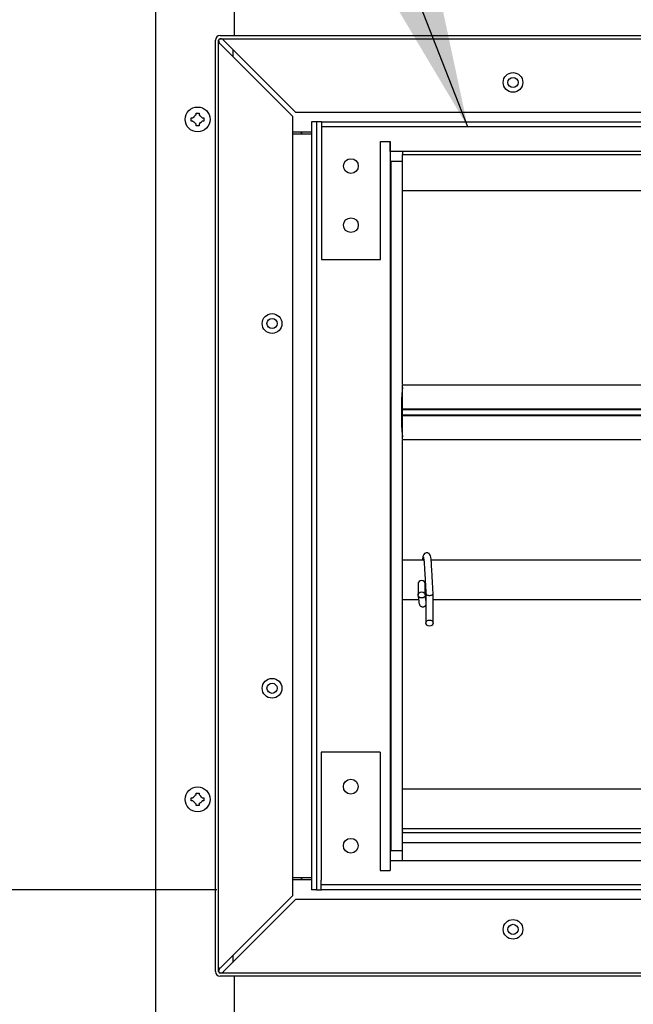
# Model space of a CAD drawing. Units: inches. Extents: x 8 to 255, y 9 to 196.
# Drawn here: x 32 to 40, y 61 to 74 of the extents above; entities that cross this region are included whole.
import ezdxf

# ---------------------------------------------------------------- set-up
doc = ezdxf.new("R2010")
doc.units = ezdxf.units.IN
doc.header["$LTSCALE"] = 24
doc.header["$MEASUREMENT"] = 0
doc.layers.add('FORMAT', color=7, linetype='Continuous')
doc.styles.add('SLDTEXTSTYLE0', font='GOTHIC.TTF', dxfattribs={"width": 0.913})
doc.styles.get("Standard").update_dxf_attribs({"font": 'GOTHIC.TTF'})
doc.dimstyles.new('SLDDIMSTYLE0', dxfattribs={"dimtxt": 0.18, "dimasz": 2.4, "dimexe": 0, "dimexo": 0.0625, "dimgap": 0, "dimtad": 0, "dimtih": 1, "dimtoh": 1, "dimdec": 0, "dimrnd": 1e-09, "dimzin": 0, "dimdsep": 46, "dimlunit": 5, "dimtxsty": 'Standard', "dimsah": 1, "dimcen": 0.09, "dimadec": 0, "dimazin": 0, "dimtfac": 2.4, "dimtdec": 0, "dimtofl": 0, "dimtmove": 0, "dimatfit": 3, "dimfxl": 1, "dimfrac": 2, "dimtolj": 1, "dimtzin": 0, "dimarcsym": 0})
doc.dimstyles.new('SLDDIMSTYLE3', dxfattribs={"dimtxt": 2, "dimasz": 2.4, "dimexe": 0, "dimexo": 0.0625, "dimgap": 0.5, "dimtad": 0, "dimdec": 6, "dimrnd": 1e-09, "dimzin": 12, "dimdsep": 46, "dimlunit": 5, "dimtxsty": 'SLDTEXTSTYLE0', "dimsah": 1, "dimcen": 0.09, "dimadec": 0, "dimazin": 3, "dimtfac": 1, "dimtdec": 3, "dimtofl": 0, "dimtmove": 0, "dimatfit": 3, "dimfxl": 1, "dimfrac": 2, "dimtolj": 1, "dimtzin": 12, "dimarcsym": 0})

# ---------------------------------------------------------------- blocks, each defined once
blk = doc.blocks.new('_D_10')
at = {"layer": 'FORMAT'}
for p, q in [((30.049, 62.713), (30.049, 66.651)), ((34.911, 62.713), (27.049, 62.713)), ((30.049, 52.088), (30.049, 62.713)), ((32.99, 52.088), (27.049, 52.088))]:
    blk.add_line(p, q, dxfattribs=at)
for points in [[(30.049, 62.713), (29.689, 60.313), (30.409, 60.313)], [(30.049, 52.088), (30.409, 54.488), (29.689, 54.488)]]:
    blk.add_solid(points, dxfattribs=at)
at = {"layer": 'FORMAT', "insert": (29.083, 66.651), "char_height": 2, "attachment_point": 1, "rotation": 90, "style": 'SLDTEXTSTYLE0'}
blk.add_mtext('10 5/8"', dxfattribs=at)
blk = doc.blocks.new('_D_11')
at = {"layer": 'FORMAT'}
for p, q in [((34.713, 86.37), (21.994, 86.37)), ((24.994, 86.37), (24.994, 73.739)), ((24.994, 52.088), (24.994, 65.098)), ((32.99, 52.088), (21.994, 52.088))]:
    blk.add_line(p, q, dxfattribs=at)
for points in [[(24.994, 86.37), (24.634, 83.97), (25.354, 83.97)], [(24.994, 52.088), (25.354, 54.488), (24.634, 54.488)]]:
    blk.add_solid(points, dxfattribs=at)
at = {"layer": 'FORMAT', "insert": (24.028, 65.098), "char_height": 2, "attachment_point": 1, "rotation": 90, "style": 'SLDTEXTSTYLE0'}
blk.add_mtext('34 1/4"', dxfattribs=at)

msp = doc.modelspace()

# ---------------------------------------------------------------- linework, layer by layer
at = {"color": 7, "linetype": 'Continuous', "lineweight": 25}
for p, q in [((34.1297581, 101.4676248), (34.1297581, 52.1476248)), ((35.1297581, 85.3926248), (35.1297581, 73.5576248)), ((34.8915081, 61.6776248), (34.8915081, 73.4976248)), ((34.9315081, 61.6776248), (34.9315081, 73.4976248)), ((34.9515081, 73.5576248), (46.7715081, 73.5576248)), ((34.9515081, 73.5176248), (46.7715081, 73.5176248)), ((34.9957023, 73.4976248), (35.9132023, 72.5801248)), ((35.8690081, 72.5359306), (34.9515081, 73.4534306)), ((35.1110081, 73.382319), (35.1110081, 73.2939306)), ((34.5857581, 72.5126248), (34.6065622, 72.5126248)), ((34.6457581, 72.5518208), (34.6457581, 72.5726248)), ((34.6857581, 72.5726248), (34.6857581, 72.5518208)), ((34.7249541, 72.5126248), (34.7457581, 72.5126248)), ((35.8690081, 72.5359306), (35.8690081, 62.639319)), ((46.7715081, 72.5801248), (35.9132023, 72.5801248)), ((34.6065622, 72.4726248), (34.5857581, 72.4726248)), ((34.6457581, 72.4126248), (34.6457581, 72.4334288)), ((34.6857581, 72.4334288), (34.6857581, 72.4126248)), ((34.7457581, 72.4726248), (34.7249541, 72.4726248)), ((36.1745081, 72.4626248), (36.1110081, 72.4626248)), ((36.1110081, 72.4626248), (36.1110081, 62.7126248)), ((36.1745081, 72.4626248), (36.1745081, 62.7126248)), ((36.2370081, 72.4626248), (36.1745081, 72.4626248)), ((36.2370081, 72.4626248), (36.2370081, 72.3991248)), ((36.2370081, 72.4626248), (45.7370081, 72.4626248)), ((45.7370081, 72.3991248), (36.2370081, 72.3991248)), ((36.2370081, 72.3991248), (36.2370081, 72.3366248)), ((35.8690081, 72.3356248), (36.1110081, 72.3356248)), ((36.1110081, 72.3063748), (35.8690081, 72.3063748)), ((35.9860081, 72.3063748), (35.9860081, 72.3356248)), ((35.9867581, 72.3356248), (35.9867581, 72.3063748)), ((36.2370081, 72.3366248), (36.2370081, 70.7136248)), ((36.9870081, 72.2136248), (37.1120081, 72.2136248)), ((36.9870081, 70.7136248), (36.9870081, 72.2136248)), ((37.1110081, 72.2136248), (37.1110081, 63.0876248)), ((37.1120081, 72.0876248), (37.1120081, 72.2136248)), ((44.8620081, 72.0876248), (37.1120081, 72.0876248)), ((37.2672581, 72.0876248), (37.2672581, 72.0480248)), ((37.2672581, 72.0480248), (40.6110081, 72.0480248)), ((37.2672581, 72.0167748), (37.2672581, 72.0480248)), ((37.2672581, 71.5876248), (37.2672581, 72.0167748)), ((37.117711, 71.9626248), (37.1110081, 71.9626248)), ((37.117711, 71.9626248), (37.117711, 63.2126248)), ((37.117711, 71.9626248), (37.2672581, 71.9626248)), ((37.2672581, 69.128179), (37.2672581, 71.5876248)), ((40.6110081, 71.5876248), (37.2672581, 71.5876248)), ((36.2370081, 70.7136248), (36.9870081, 70.7136248)), ((43.4867584, 69.1212889), (37.2672581, 69.1212889)), ((37.260017, 68.9940248), (37.2672581, 68.9940248)), ((37.2535046, 68.7752748), (37.2672581, 68.7752748)), ((37.2670612, 68.8201248), (44.704955, 68.8201248)), ((37.2672581, 68.8120149), (37.2672581, 68.8201458)), ((44.7047581, 68.8051248), (37.2672581, 68.8051248)), ((37.2672581, 68.7416248), (37.2672581, 68.8051248)), ((37.2672581, 68.7416248), (44.7047581, 68.7416248)), ((44.704955, 68.7301248), (37.2670612, 68.7301248)), ((37.2601518, 68.5565248), (37.2672581, 68.5565248)), ((37.2672581, 68.4289607), (43.2529453, 68.4289607)), ((37.2672581, 63.2126248), (37.2672581, 68.4220706)), ((37.5389187, 66.9001248), (37.2672581, 66.9001248)), ((43.1610081, 66.9001248), (37.6311376, 66.9001248)), ((37.4650081, 66.5944948), (37.4650081, 66.5656931)), ((37.4650081, 66.5656931), (37.4650081, 66.4572206)), ((37.5570081, 66.5656931), (37.5570081, 66.5944948)), ((37.5570081, 66.4572206), (37.5570081, 66.5656931)), ((37.2672581, 66.4001248), (37.4712878, 66.4001248)), ((37.563249, 66.4001248), (37.5650081, 66.4001248)), ((37.5650081, 66.4776592), (37.5650081, 66.4266799)), ((37.5650081, 66.4266799), (37.5650081, 66.2088659)), ((37.6570081, 66.4266799), (37.6570081, 66.4776592)), ((37.6570081, 66.2088659), (37.6570081, 66.4266799)), ((37.6570081, 66.4001248), (43.1610081, 66.4001248)), ((37.5650081, 66.2088659), (37.5650081, 66.1003935)), ((37.6570081, 66.1003935), (37.6570081, 66.2088659)), ((36.9860081, 64.4616248), (36.2360081, 64.4616248)), ((36.2360081, 64.4616248), (36.2360081, 62.8386248)), ((36.9860081, 64.4616248), (36.9860081, 62.9616248)), ((44.7047581, 63.9911248), (37.2672581, 63.9911248)), ((34.5857581, 63.8826248), (34.6065622, 63.8826248)), ((34.6457581, 63.9218208), (34.6457581, 63.9426248)), ((34.6857581, 63.9426248), (34.6857581, 63.9218208)), ((34.7249541, 63.8826248), (34.7457581, 63.8826248)), ((37.2672581, 63.5205249), (37.2672581, 63.9764247)), ((34.6065622, 63.8426248), (34.5857581, 63.8426248)), ((34.6457581, 63.7826248), (34.6457581, 63.8034288)), ((34.6857581, 63.8034288), (34.6857581, 63.7826248)), ((34.7457581, 63.8426248), (34.7249541, 63.8426248)), ((37.2672581, 63.4911248), (44.7047581, 63.4911248)), ((37.2672581, 63.4611248), (37.2672581, 63.4586248)), ((44.7047581, 63.4357248), (37.2672581, 63.4357248)), ((37.2672581, 63.3129749), (44.7047581, 63.3129749)), ((44.7047581, 63.3108415), (37.2672581, 63.3108415)), ((37.2672581, 63.1898264), (37.2672581, 63.3108415)), ((37.1110081, 63.2126248), (37.117711, 63.2126248)), ((37.117711, 63.2126248), (37.2672581, 63.2126248)), ((37.2672581, 63.0876248), (37.2672581, 63.1898264)), ((37.1110081, 63.0876248), (44.8610081, 63.0876248)), ((37.1110081, 63.0876248), (37.1110081, 62.9616248)), ((35.8690081, 62.8688748), (36.1110081, 62.8688748)), ((35.9860081, 62.8396248), (35.9860081, 62.8688748)), ((35.9867581, 62.8688748), (35.9867581, 62.8396248)), ((36.9860081, 62.9616248), (37.1110081, 62.9616248)), ((36.1110081, 62.8396248), (35.8690081, 62.8396248)), ((36.2360081, 62.7761248), (36.2360081, 62.8386248)), ((36.2360081, 62.7126248), (36.2360081, 62.7761248)), ((45.7360081, 62.7761248), (36.2360081, 62.7761248)), ((34.9515081, 61.721819), (35.8690081, 62.639319)), ((36.1745081, 62.7126248), (36.1110081, 62.7126248)), ((36.1745081, 62.7126248), (36.2370081, 62.7126248)), ((45.7360081, 62.7126248), (36.2360081, 62.7126248)), ((35.9132023, 62.5951248), (34.9957023, 61.6776248)), ((35.9132023, 62.5951248), (46.7715081, 62.5951248)), ((35.1110081, 61.881319), (35.1110081, 61.7929306)), ((46.7715081, 61.6576248), (34.9515081, 61.6576248)), ((46.7715081, 61.6176248), (34.9515081, 61.6176248)), ((35.1297581, 61.6176248), (35.1297581, 52.1476248))]:
    msp.add_line(p, q, dxfattribs=at)
at = {"color": 7, "linetype": 'Continuous', "lineweight": 25, "flags": 128}
for points in [[(37.5110081, 66.4947414), (37.5286115, 66.4918853), (37.543535, 66.4837518), (37.5535066, 66.4715792), (37.5570081, 66.4572206), (37.5535066, 66.4428621), (37.543535, 66.4306895), (37.5286115, 66.422556), (37.5110081, 66.4196999), (37.4934047, 66.422556), (37.4784812, 66.4306895), (37.4685097, 66.4428621), (37.4650081, 66.4572206), (37.4685097, 66.4715792), (37.4784812, 66.4837518), (37.4934047, 66.4918853), (37.5110081, 66.4947414)], [(37.6110081, 66.1379143), (37.6286115, 66.1350582), (37.643535, 66.1269247), (37.6535066, 66.1147521), (37.6570081, 66.1003935), (37.6535066, 66.086035), (37.643535, 66.0738624), (37.6286115, 66.0657289), (37.6110081, 66.0628728), (37.5934047, 66.0657289), (37.5784812, 66.0738624), (37.5685097, 66.086035), (37.5650081, 66.1003935), (37.5685097, 66.1147521), (37.5784812, 66.1269247), (37.5934047, 66.1350582), (37.6110081, 66.1379143)]]:
    msp.add_lwpolyline(points, dxfattribs=at)
at = {"color": 7, "linetype": 'Continuous', "lineweight": 25}
for centre, radius in [((38.6710081, 72.9626248), 0.125), ((38.6710081, 72.9626248), 0.0645), ((34.6657581, 72.4926248), 0.158), ((36.6120081, 71.9011248), 0.09375), ((36.6120081, 71.1511248), 0.09375), ((35.6110081, 69.9026248), 0.125), ((35.6110081, 69.9026248), 0.0645), ((35.6110081, 65.2726248), 0.125), ((35.6110081, 65.2726248), 0.0645), ((36.6110081, 64.0241248), 0.09375), ((34.6657581, 63.8626248), 0.158), ((36.6110081, 63.2741248), 0.09375), ((38.6710081, 62.2126248), 0.125), ((38.6710081, 62.2126248), 0.0645)]:
    msp.add_circle(centre, radius, dxfattribs=at)
for centre, radius, start, end in [((34.9515081, 73.4976248), 0.06, 90, 180), ((34.9515081, 73.4976248), 0.02, 90, 180), ((40.7825693, 68.7751623), 3.5293929, 174.88012155, 185.07326238), ((37.5110081, 66.5944948), 0.046, 0, 180), ((34.9515081, 61.6776248), 0.06, 180, 270), ((34.9515081, 61.6776248), 0.02, 180, 270)]:
    msp.add_arc(centre, radius, start, end, dxfattribs=at)
for centre, major_axis, start_param, end_param in [((34.9515081, 73.4976248), (0, 0.0441942), 1.5707963268, 3.1415926536), ((34.9515081, 73.4976248), (0.0441942, 0), 0, 1.5707963268), ((34.9515081, 61.6776248), (0, 0.0441942), 0, 1.5707963267), ((34.9515081, 61.6776248), (0.0441942, 0), 4.7123889804, 6.2831853072)]:
    msp.add_ellipse(centre, major_axis=major_axis, ratio=0.4525483399, start_param=start_param, end_param=end_param, dxfattribs=at)
for points, knots in [([(34.5857581, 72.4726248), (34.5857581, 72.4769544), (34.5857581, 72.483617), (34.5857581, 72.4969602), (34.5857581, 72.5059596), (34.5857581, 72.5126248)], [0, 0, 0, 0, 0.3249313362, 0.5000290506, 1, 1, 1, 1]), ([(34.6457581, 72.5518208), (34.6333515, 72.5394141), (34.6202841, 72.5263468), (34.6072226, 72.5132853), (34.6065622, 72.5126248)], [0, 0, 0, 0, 0.949433225, 1, 1, 1, 1]), ([(34.6457581, 72.5726248), (34.6500877, 72.5726248), (34.6567503, 72.5726248), (34.6700935, 72.5726248), (34.6790929, 72.5726248), (34.6857581, 72.5726248)], [0, 0, 0, 0, 0.3249313362, 0.5000290506, 1, 1, 1, 1]), ([(34.7249541, 72.5126248), (34.7125475, 72.5250314), (34.6994801, 72.5380988), (34.6864186, 72.5511603), (34.6857581, 72.5518208)], [0, 0, 0, 0, 0.949433225, 1, 1, 1, 1]), ([(34.7457581, 72.5126248), (34.7457581, 72.5082952), (34.7457581, 72.5016326), (34.7457581, 72.4882894), (34.7457581, 72.47929), (34.7457581, 72.4726248)], [0, 0, 0, 0, 0.3249313362, 0.5000290506, 1, 1, 1, 1]), ([(34.6065622, 72.4726248), (34.6189688, 72.4602182), (34.6320362, 72.4471508), (34.6450976, 72.4340893), (34.6457581, 72.4334288)], [0, 0, 0, 0, 0.949433225, 1, 1, 1, 1]), ([(34.6857581, 72.4126248), (34.6814285, 72.4126248), (34.6747659, 72.4126248), (34.6614227, 72.4126248), (34.6524233, 72.4126248), (34.6457581, 72.4126248)], [0, 0, 0, 0, 0.3249313362, 0.5000290506, 1, 1, 1, 1]), ([(34.6857581, 72.4334288), (34.6981647, 72.4458354), (34.7112321, 72.4589028), (34.7242936, 72.4719643), (34.7249541, 72.4726248)], [0, 0, 0, 0, 0.94943322504, 1, 1, 1, 1]), ([(37.6570115, 66.4788867), (37.655514, 66.5028611), (37.65263, 66.5490337), (37.6484758, 66.6261601), (37.6446417, 66.6977326), (37.640277, 66.7774722), (37.6351831, 66.8543167), (37.631049, 66.913541), (37.6228295, 66.95313), (37.6214859, 66.9660421), (37.607907, 66.9803114), (37.6002524, 66.9862494), (37.5919348, 66.9901306), (37.5841303, 66.9918312), (37.5806164, 66.9923086), (37.5718151, 66.9929151), (37.5560991, 66.9893164), (37.5392761, 66.9752407), (37.5278227, 66.9524676), (37.5256396, 66.9362002), (37.5244894, 66.9276289)], [0, 0, 0, 0, 0.10125984, 0.1950170327, 0.2812668618, 0.3598553603, 0.493529726, 0.6017280299, 0.7012188134, 0.7773947728, 0.7867142138, 0.7958660143, 0.8170780023, 0.8230317888, 0.826559929, 0.8314223656, 0.8655310509, 0.9229002803, 0.9593758721, 1, 1, 1, 1]), ([(37.5277012, 66.9461157), (37.5265409, 66.9411622), (37.524336, 66.9317494), (37.5221313, 66.9102908), (37.5210869, 66.9001248)], [0, 0, 0, 0, 0.5262517218, 1, 1, 1, 1]), ([(37.5309891, 66.9344514), (37.5317966, 66.9354583), (37.5342334, 66.9384969), (37.5383136, 66.9102189), (37.5431356, 66.8564907), (37.547834, 66.7839206), (37.5523838, 66.7026805), (37.5567632, 66.6203487), (37.5609749, 66.5425179), (37.56372, 66.498362), (37.565062, 66.4767749)], [0, 0, 0, 0, 0.072940109, 0.220109518, 0.3627564111, 0.5004269042, 0.6330474089, 0.7606607644, 0.8829911433, 1, 1, 1, 1]), ([(37.4673407, 66.4456441), (37.4678945, 66.4377515), (37.4695803, 66.4137224), (37.4736217, 66.3751069), (37.4785135, 66.344841), (37.4877175, 66.3260209), (37.4946554, 66.3180676), (37.5026504, 66.3126135), (37.5112849, 66.308504), (37.5217488, 66.3060987), (37.5319289, 66.306502), (37.5416424, 66.3087751), (37.5500902, 66.3127295), (37.5583493, 66.3186444), (37.5626146, 66.3239458), (37.5650081, 66.3269208)], [0, 0, 0, 0, 0.08958609, 0.2727466423, 0.5574889167, 0.6588946815, 0.7330539116, 0.7615257354, 0.7861900774, 0.8285192295, 0.8611241557, 0.884079614, 0.9229452546, 0.9567604309, 1, 1, 1, 1]), ([(37.5650081, 66.3856789), (37.5644198, 66.3902282), (37.5627924, 66.4028138), (37.5601269, 66.434022), (37.5580502, 66.4639281), (37.5570115, 66.4788867)], [0, 0, 0, 0, 0.220546687, 0.610127809, 1, 1, 1, 1]), ([(37.6110081, 66.4510473), (37.6170189, 66.4514465), (37.6290405, 66.4522449), (37.6444991, 66.4584115), (37.6541734, 66.46716), (37.6581751, 66.4746651), (37.6567501, 66.4784474), (37.656602, 66.4788405)], [0, 0, 0, 0, 0.2429549827, 0.4859099653, 0.728864948, 0.9718199306, 1, 1, 1, 1]), ([(34.5857581, 63.8426248), (34.5857581, 63.8469544), (34.5857581, 63.853617), (34.5857581, 63.8669602), (34.5857581, 63.8759596), (34.5857581, 63.8826248)], [0, 0, 0, 0, 0.3249313362, 0.5000290506, 1, 1, 1, 1]), ([(34.6457581, 63.9218208), (34.6333515, 63.9094141), (34.6202841, 63.8963468), (34.6072226, 63.8832853), (34.6065622, 63.8826248)], [0, 0, 0, 0, 0.949433225, 1, 1, 1, 1]), ([(34.6457581, 63.9426248), (34.6500877, 63.9426248), (34.6567503, 63.9426248), (34.6700935, 63.9426248), (34.6790929, 63.9426248), (34.6857581, 63.9426248)], [0, 0, 0, 0, 0.3249313362, 0.5000290506, 1, 1, 1, 1]), ([(34.7249541, 63.8826248), (34.7125475, 63.8950314), (34.6994801, 63.9080988), (34.6864186, 63.9211603), (34.6857581, 63.9218208)], [0, 0, 0, 0, 0.949433225, 1, 1, 1, 1]), ([(34.7457581, 63.8826248), (34.7457581, 63.8782952), (34.7457581, 63.8716326), (34.7457581, 63.8582894), (34.7457581, 63.84929), (34.7457581, 63.8426248)], [0, 0, 0, 0, 0.3249313362, 0.5000290506, 1, 1, 1, 1]), ([(34.6065622, 63.8426248), (34.6189688, 63.8302182), (34.6320362, 63.8171508), (34.6450976, 63.8040893), (34.6457581, 63.8034288)], [0, 0, 0, 0, 0.949433225, 1, 1, 1, 1]), ([(34.6857581, 63.7826248), (34.6814285, 63.7826248), (34.6747659, 63.7826248), (34.6614227, 63.7826248), (34.6524233, 63.7826248), (34.6457581, 63.7826248)], [0, 0, 0, 0, 0.3249313362, 0.5000290506, 1, 1, 1, 1]), ([(34.6857581, 63.8034288), (34.6981647, 63.8158354), (34.7112321, 63.8289028), (34.7242936, 63.8419643), (34.7249541, 63.8426248)], [0, 0, 0, 0, 0.94943322504, 1, 1, 1, 1])]:
    msp.add_open_spline(points, degree=3, knots=knots, dxfattribs=at)
for points in [[(37.2672581, 68.9443817), (37.2672581, 68.9771449), (37.2672581, 69.0426712), (37.2672581, 69.1017266), (37.2672581, 69.1147681), (37.2672581, 69.1212889)], [(37.2672581, 68.8203977), (37.2672581, 68.8205479), (37.2672581, 68.8208484), (37.2672581, 68.8327889), (37.2672581, 68.8513779), (37.2672581, 68.8747065), (37.2672581, 68.8991945), (37.2672581, 68.9210942), (37.2672581, 68.9380052), (37.2672581, 68.9422562), (37.2672581, 68.9443817)], [(37.2672581, 68.6058678), (37.2672581, 68.6079933), (37.2672581, 68.6122444), (37.2672581, 68.6291554), (37.2672581, 68.6510551), (37.2672581, 68.6755431), (37.2672581, 68.6988717), (37.2672581, 68.7174607), (37.2672581, 68.7294012), (37.2672581, 68.7297017), (37.2672581, 68.7298519)], [(37.2672581, 68.4289607), (37.2672581, 68.4354815), (37.2672581, 68.448523), (37.2672581, 68.5075784), (37.2672581, 68.5731047), (37.2672581, 68.6058678)], [(37.5650081, 66.4776592), (37.5656996, 66.474172), (37.5670825, 66.4671978), (37.57772, 66.4584014), (37.592925, 66.4522474), (37.6049804, 66.4514473), (37.6110081, 66.4510473)]]:
    msp.add_open_spline(points, degree=3, dxfattribs=at)

# ---------------------------------------------------------------- dimensions: what is measured, and where the dimension line sits
at = {"layer": 'FORMAT'}
for base, p1, picture, middle in [((24.9936776, 52.0876248), (35.9132023, 86.3701248), '_D_11', (24.9936776, 69.418296)), ((30.048504, 52.0876248), (36.1110081, 62.7126248), '_D_10', (30.048504, 70.9712856))]:
    dim = msp.add_linear_dim(base=base, p1=p1, p2=(34.1897581, 52.0876248), angle=90, dimstyle='SLDDIMSTYLE3', dxfattribs=at)
    dim.commit()
    dim.dimension.update_dxf_attribs({"geometry": picture, "text_midpoint": middle, "dimtype": 160})

# ---------------------------------------------------------------- leaders
for points in [[(38.0959479, 72.3991248), (29.9456097, 93.1976849), (23.9456097, 93.1976849)], [(43.3283383, 62.7761248), (38.7792149, 41.8842461), (32.7790644, 41.8842461)]]:
    msp.add_leader(points, dimstyle='SLDDIMSTYLE0', dxfattribs=at)

doc.saveas('drawing.dxf')
